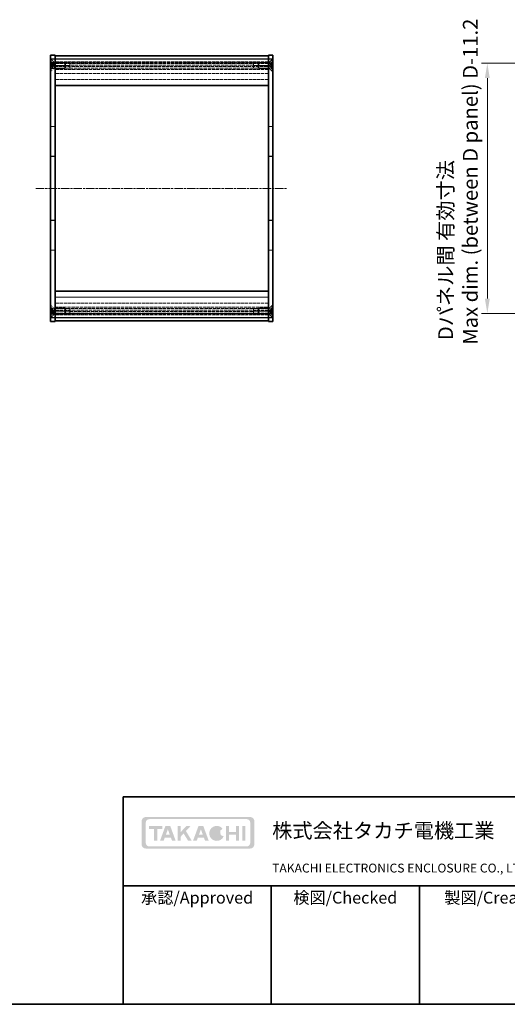
# Model space of a CAD drawing. Units: millimetres. Extents: x 14 to 5138, y 8 to 1132.
# Drawn here: x 1186 to 1515, y 8 to 673 of the extents above; entities that cross this region are included whole.
import ezdxf
from ezdxf.enums import TextEntityAlignment as Align

# ---------------------------------------------------------------- set-up
doc = ezdxf.new("R2010")
doc.units = ezdxf.units.MM
doc.linetypes.add('CHAIN', pattern=[0.3543, 0.2362, -0.0295, 0.0591, -0.0295])
doc.linetypes.add('DASHED', pattern=[0.2067, 0.1654, -0.0413])
doc.layers.get('Defpoints').update_dxf_attribs({"lineweight": 25})
for name, color, linetype, lineweight in [('Border (ISO)', 7, 'Continuous', 35), ('Dimension (ISO)', 7, 'Continuous', 18), ('Dimension (ISO) @ 1', 7, 'Continuous', 18), ('Hidden (ISO)', 7, 'DASHED', 18), ('Hidden Narrow (ISO)', 7, 'DASHED', 18), ('Title (ISO)', 7, 'Continuous', 35), ('Visible (ISO)', 7, 'Continuous', 35), ('Visible Narrow (ISO)', 7, 'Continuous', 25)]:
    doc.layers.add(name, color=color, linetype=linetype, lineweight=lineweight)
doc.layers.add('Centerline (ISO)', color=7, linetype='Continuous', lineweight=18, true_color=0x80ffff)
doc.layers.add('Hatch (ISO)', color=1, linetype='Continuous', lineweight=18, true_color=0xff0000)
doc.styles.add('Note Text (TK)', font='txt')
doc.styles.add('文字スタイル67', font='arial.ttf')
doc.dimstyles.new('Default - Method 1b (TK)', dxfattribs={"dimtxt": 2.5, "dimasz": 2.5, "dimexe": 1, "dimexo": 1.5, "dimgap": 1, "dimtad": 1, "dimrnd": 1e-08, "dimdsep": 46, "dimtxsty": 'Note Text (TK)', "dimcen": 0.09, "dimdle": 5, "dimclrd": 100, "dimclre": 100, "dimclrt": 7, "dimadec": 1, "dimazin": 1, "dimtfac": 1, "dimtmove": 0, "dimatfit": 3, "dimfxl": 0, "dimtolj": 1, "dimlwd": -1, "dimlwe": -1, "dimarcsym": 0})

# ---------------------------------------------------------------- blocks, each defined once
blk = doc.blocks.new('図面枠 tk図枠')
at = {"layer": 'Border (ISO)'}
blk.add_line((14.5, 8), (405.5, 8), dxfattribs=at)
blk = doc.blocks.new('表題欄 tk表題欄')
at = {"layer": 'Hatch (ISO)'}
h = blk.add_hatch(color=256, dxfattribs=at)
edge = h.paths.add_edge_path(flags=0)
edge.add_arc((95.58, 236.3), 0.596, 270, 360)
edge.add_line((96.17, 236.3), (96.17, 239.71))
edge.add_arc((95.58, 239.71), 0.596, 0, 90)
edge.add_line((95.58, 240.31), (79.14, 240.31))
edge.add_arc((79.14, 239.71), 0.596, 90, 180)
edge.add_line((78.54, 239.71), (78.54, 236.3))
edge.add_arc((79.14, 236.3), 0.596, 180, 270)
edge.add_line((79.14, 235.7), (95.58, 235.7))
edge = h.paths.add_edge_path()
edge.add_line((77.84, 239.96), (77.84, 236.05))
edge.add_arc((78.54, 236.05), 0.702, 180, 270)
edge.add_line((78.54, 235.35), (96.17, 235.35))
edge.add_arc((96.17, 236.05), 0.702, 270, 360)
edge.add_line((96.87, 236.05), (96.87, 239.96))
edge.add_arc((96.17, 239.96), 0.702, 0, 90)
edge.add_line((96.17, 240.66), (78.54, 240.66))
edge.add_arc((78.54, 239.96), 0.702, 90, 180)
for points in [[(79.07, 239.15), (79.07, 238.66), (79.92, 238.66), (79.92, 236.66), (80.51, 236.66), (80.51, 238.66), (81.36, 238.66), (81.36, 239.15)], [(85.68, 236.66), (84.94, 237.89), (84.42, 237.32), (84.42, 236.66), (83.9, 236.66), (83.9, 239.15), (84.42, 239.15), (84.42, 238.1), (85.39, 239.15), (86.11, 239.15), (85.32, 238.3), (86.3, 236.66)], [(92.09, 239.15), (92.09, 236.66), (92.61, 236.66), (92.61, 237.66), (93.77, 237.66), (93.77, 236.66), (94.29, 236.66), (94.29, 239.15), (93.77, 239.15), (93.77, 238.15), (92.61, 238.15), (92.61, 239.15)], [(94.84, 239.15), (94.84, 236.66), (95.36, 236.66), (95.36, 239.15)]]:
    blk.add_hatch(color=256, dxfattribs=at).paths.add_polyline_path(points)
h = blk.add_hatch(color=256, dxfattribs=at)
h.paths.add_polyline_path([(82.59, 237.71), (81.95, 237.71), (82.27, 238.58)], flags=0)
h.paths.add_polyline_path([(82.78, 237.2), (81.76, 237.2), (81.57, 236.66), (80.95, 236.66), (81.86, 239.15), (82.68, 239.15), (83.59, 236.66), (82.98, 236.66)])
h = blk.add_hatch(color=256, dxfattribs=at)
h.paths.add_polyline_path([(87.53, 237.71), (88.16, 237.71), (87.85, 238.58)], flags=0)
h.paths.add_polyline_path([(87.14, 236.66), (87.34, 237.2), (88.35, 237.2), (88.55, 236.66), (89.17, 236.66), (88.25, 239.15), (87.44, 239.15), (86.52, 236.66)])
h = blk.add_hatch(color=256, dxfattribs=at)
edge = h.paths.add_edge_path()
edge.add_arc((90.52, 237.9), 1.27, 38.5505, 336.582)
edge.add_line((91.69, 237.4), (91.17, 237.62))
edge.add_ellipse((90.52, 237.9), major_axis=(0, -0.8), ratio=0.867347, start_angle=124.651, end_angle=429.4109, ccw=False)
edge.add_line((91.09, 238.36), (91.52, 238.7))
at = {"layer": 'Title (ISO)'}
for p, q in [((74.71, 244.05), (255.71, 244.05)), ((74.71, 209.05), (74.71, 244.05)), ((149.71, 244.05), (149.71, 209.05)), ((230.71, 244.05), (230.71, 209.05)), ((255.71, 244.05), (255.71, 209.05)), ((243.21, 239.55), (251.21, 240.55)), ((243.21, 239.55), (243.21, 235.55)), ((251.21, 234.55), (251.21, 240.55)), ((243.21, 235.55), (251.21, 234.55)), ((230.71, 231.05), (255.71, 231.05)), ((74.71, 229.05), (230.71, 229.05)), ((99.71, 229.05), (99.71, 209.05)), ((124.71, 229.05), (124.71, 209.05)), ((230.71, 220.05), (255.71, 220.05)), ((149.71, 216.05), (230.71, 216.05)), ((255.71, 209.05), (74.71, 209.05))]:
    blk.add_line(p, q, dxfattribs=at)
at = {"layer": 'Title (ISO)', "color": 4, "linetype": 'CHAIN', "lineweight": 18, "ltscale": 8.88956, "true_color": 0x00ffff}
blk.add_line((238.21, 241.55), (238.21, 233.55), dxfattribs=at)
at = {"layer": 'Title (ISO)', "color": 4, "linetype": 'CHAIN', "lineweight": 18, "ltscale": 20.001633, "true_color": 0x00ffff}
blk.add_line((252.21, 237.55), (234.21, 237.55), dxfattribs=at)
at = {"layer": 'Title (ISO)'}
for radius in [3, 2]:
    blk.add_circle((238.21, 237.55), radius, dxfattribs=at)
at = {"layer": 'Title (ISO)', "color": 1, "true_color": 0xff0000, "char_height": 2, "line_spacing_factor": 1.5, "style": 'Note Text (TK)'}
for s, insert, attachment_point in [('\\fＭＳ Ｐゴシック|b0|i0;\\H2.0000;品名/Title', (151.71, 242.05), 4), ('\\fＭＳ Ｐゴシック|b0|i0;\\H2.0000;尺度/Scale', (232.71, 229.05), 4), ('\\fＭＳ Ｐゴシック|b0|i0;\\H2.0000;承認/Approved', (87.21, 227.05), 5), ('\\fＭＳ Ｐゴシック|b0|i0;\\H2.0000;検図/Checked', (112.21, 227.05), 5), ('\\fＭＳ Ｐゴシック|b0|i0;\\H2.0000;製図/Created', (137.21, 227.05), 5), ('\\fＭＳ Ｐゴシック|b0|i0;\\H2.0000;作成日/Date', (151.71, 212.55), 4)]:
    blk.add_mtext(s, dxfattribs=dict(at, insert=insert, attachment_point=attachment_point))
at = {"layer": 'Title (ISO)', "color": 7, "line_spacing_factor": 1.5, "style": 'Note Text (TK)'}
for s, insert, char_height, attachment_point in [('株式会社タカチ電機工業', (99.87, 238.05), 2.5, 4), ('\\fArial|b0|i0;\\H1.4986;TAKACHI ELECTRONICS ENCLOSURE CO., LTD.', (99.87, 232.05), 1.4986, 4), ('\\fＭＳ Ｐゴシック|b0|i0;\\H2.0000;/', (243.21, 214.55), 2, 5)]:
    blk.add_mtext(s, dxfattribs=dict(at, insert=insert, char_height=char_height, attachment_point=attachment_point))
at = {"layer": 'Title (ISO)', "color": 7}
for tag, p, height, style in [('<品名>_001', (153.23, 235.56), 2.5, 'Note Text (TK)'), ('<Title>_001', (153.43, 230.55), 2, '文字スタイル67'), ('<総ページ数>_001', (246.8, 213.3), 2.5, 'Note Text (TK)'), ('<ページ_No.>_001', (238.1, 213.3), 2.5, 'Note Text (TK)'), ('作成日_001', (175.56, 211.26), 2.5, 'Note Text (TK)')]:
    blk.add_attdef(tag, p, '', height=height, dxfattribs=dict(at, style=style))
at = {"layer": 'Title (ISO)', "color": 7, "style": 'Note Text (TK)'}
blk.add_attdef('<尺度>', text='', height=2.5, dxfattribs=at).set_placement((243.21, 223.55), align=Align.MIDDLE_CENTER)
blk = doc.blocks.new('*D34')
at = {"layer": 'Defpoints', "color": 0, "transparency": 16777216}
for p in [(1549.37, 643.31), (1501.37, 474.51), (1549.37, 474.51)]:
    blk.add_point(p, dxfattribs=at)
at = {"layer": 'Dimension (ISO)', "color": 100, "transparency": 16777216}
for p, q in [((1543.37, 643.31), (1497.37, 643.31)), ((1501.37, 633.31), (1501.37, 484.51)), ((1543.37, 474.51), (1497.37, 474.51))]:
    blk.add_line(p, q, dxfattribs=at)
for points in [[(1499.7, 633.31), (1503.04, 633.31), (1501.37, 643.31)], [(1499.7, 484.51), (1503.04, 484.51), (1501.37, 474.51)]]:
    blk.add_solid(points, dxfattribs=at)
at = {"layer": 'Dimension (ISO)', "color": 7, "transparency": 16777216, "insert": (1481.54, 453.34), "char_height": 10, "attachment_point": 4, "rotation": 90, "style": 'Note Text (TK)'}
blk.add_mtext('\\A1; \\fＭＳ Ｐゴシック|b0|i0;\\H10.0000;Dパネル間 有効寸法\\P\\fＭＳ Ｐゴシック|b0|i0;\\H10.0000;Max dim. (between D panel) D-11.2', dxfattribs=at)

msp = doc.modelspace()

# ---------------------------------------------------------------- linework, layer by layer
at = {"layer": 'Centerline (ISO)', "linetype": 'CHAIN', "ltscale": 23.990969}
msp.add_line((1196.6328, 558.9053), (1366.6328, 558.9053), dxfattribs=at)
at = {"layer": 'Hidden (ISO)', "ltscale": 0.228464}
for p, q in [((1207.1128, 645.9053), (1206.6328, 645.9053)), ((1356.1528, 645.9053), (1356.6328, 645.9053)), ((1207.1128, 637.9053), (1206.6328, 637.9053)), ((1356.1528, 637.9053), (1356.6328, 637.9053)), ((1207.1128, 479.9053), (1206.6328, 479.9053)), ((1356.1528, 479.9053), (1356.6328, 479.9053)), ((1207.1128, 471.9053), (1206.6328, 471.9053)), ((1356.1528, 471.9053), (1356.6328, 471.9053))]:
    msp.add_line(p, q, dxfattribs=at)
at = {"layer": 'Hidden (ISO)', "ltscale": 0.673312}
for p, q in [((1207.6328, 643.9053), (1206.6328, 644.9053)), ((1355.6328, 643.9053), (1356.6328, 644.9053)), ((1207.6328, 639.9053), (1206.6328, 638.9053)), ((1355.6328, 639.9053), (1356.6328, 638.9053)), ((1207.6328, 477.9053), (1206.6328, 478.9053)), ((1355.6328, 477.9053), (1356.6328, 478.9053)), ((1207.6328, 473.9053), (1206.6328, 472.9053)), ((1355.6328, 473.9053), (1356.6328, 472.9053))]:
    msp.add_line(p, q, dxfattribs=at)
at = {"layer": 'Hidden (ISO)', "ltscale": 1.428422}
for p, q in [((1209.6828, 646.3053), (1206.6828, 646.3053)), ((1206.6828, 646.3053), (1206.6828, 643.3053)), ((1209.6828, 643.3053), (1209.6828, 646.3053)), ((1353.5828, 643.3053), (1353.5828, 646.3053)), ((1353.5828, 646.3053), (1356.5828, 646.3053)), ((1356.5828, 646.3053), (1356.5828, 643.3053)), ((1206.6328, 643.2053), (1209.6328, 643.2053)), ((1209.6828, 643.3053), (1206.6828, 643.3053)), ((1353.5828, 643.3053), (1356.5828, 643.3053)), ((1356.6328, 643.2053), (1353.6328, 643.2053)), ((1206.6328, 600.7053), (1209.6328, 600.7053)), ((1356.6328, 600.7053), (1353.6328, 600.7053)), ((1206.6328, 580.5053), (1209.6328, 580.5053)), ((1356.6328, 580.5053), (1353.6328, 580.5053)), ((1206.6328, 537.3053), (1209.6328, 537.3053)), ((1356.6328, 537.3053), (1353.6328, 537.3053)), ((1206.6328, 517.1053), (1209.6328, 517.1053)), ((1356.6328, 517.1053), (1353.6328, 517.1053)), ((1206.6328, 474.6053), (1209.6328, 474.6053)), ((1209.6828, 474.5053), (1206.6828, 474.5053)), ((1206.6828, 471.5053), (1206.6828, 474.5053)), ((1209.6828, 474.5053), (1209.6828, 471.5053)), ((1353.5828, 474.5053), (1356.5828, 474.5053)), ((1353.5828, 474.5053), (1353.5828, 471.5053)), ((1356.6328, 474.6053), (1353.6328, 474.6053)), ((1356.5828, 471.5053), (1356.5828, 474.5053)), ((1209.6828, 471.5053), (1206.6828, 471.5053)), ((1353.5828, 471.5053), (1356.5828, 471.5053))]:
    msp.add_line(p, q, dxfattribs=at)
at = {"layer": 'Hidden (ISO)', "ltscale": 5.983681}
for p, q in [((1207.1128, 637.9053), (1207.1128, 645.9053)), ((1356.1528, 645.9053), (1356.1528, 637.9053)), ((1207.1128, 471.9053), (1207.1128, 479.9053)), ((1356.1528, 479.9053), (1356.1528, 471.9053))]:
    msp.add_line(p, q, dxfattribs=at)
at = {"layer": 'Hidden (ISO)', "ltscale": 1.346724}
for p, q in [((1209.1128, 643.9053), (1207.1128, 645.9053)), ((1354.1528, 643.9053), (1356.1528, 645.9053)), ((1209.1128, 639.9053), (1207.1128, 637.9053)), ((1354.1528, 639.9053), (1356.1528, 637.9053)), ((1209.1128, 477.9053), (1207.1128, 479.9053)), ((1354.1528, 477.9053), (1356.1528, 479.9053)), ((1209.1128, 473.9053), (1207.1128, 471.9053)), ((1354.1528, 473.9053), (1356.1528, 471.9053))]:
    msp.add_line(p, q, dxfattribs=at)
at = {"layer": 'Hidden (ISO)', "ltscale": 13.38804}
for p, q in [((1209.6828, 646.3053), (1353.5828, 646.3053)), ((1353.5828, 643.3053), (1209.6828, 643.3053)), ((1353.5828, 632.3053), (1209.6828, 632.3053)), ((1209.6828, 485.5053), (1353.5828, 485.5053)), ((1209.6828, 474.5053), (1353.5828, 474.5053)), ((1353.5828, 471.5053), (1209.6828, 471.5053))]:
    msp.add_line(p, q, dxfattribs=at)
at = {"layer": 'Hidden (ISO)', "ltscale": 0.714161}
for p, q in [((1208.1328, 643.3487), (1206.6328, 643.3487)), ((1208.1328, 642.627), (1206.6328, 642.627)), ((1208.1328, 641.1836), (1206.6328, 641.1836)), ((1208.1328, 640.4619), (1206.6328, 640.4619)), ((1355.1328, 643.3487), (1356.6328, 643.3487)), ((1355.1328, 642.627), (1356.6328, 642.627)), ((1355.1328, 641.1836), (1356.6328, 641.1836)), ((1355.1328, 640.4619), (1356.6328, 640.4619)), ((1208.1328, 477.3487), (1206.6328, 477.3487)), ((1208.1328, 476.627), (1206.6328, 476.627)), ((1208.1328, 475.1836), (1206.6328, 475.1836)), ((1208.1328, 474.4619), (1206.6328, 474.4619)), ((1355.1328, 477.3487), (1356.6328, 477.3487)), ((1355.1328, 476.627), (1356.6328, 476.627)), ((1355.1328, 475.1836), (1356.6328, 475.1836)), ((1355.1328, 474.4619), (1356.6328, 474.4619))]:
    msp.add_line(p, q, dxfattribs=at)
at = {"layer": 'Hidden (ISO)', "ltscale": 2.991791}
for p, q in [((1207.6328, 643.9053), (1207.6328, 639.9053)), ((1209.1128, 639.9053), (1209.1128, 643.9053)), ((1216.2033, 639.9053), (1216.2033, 643.9053)), ((1347.0623, 643.9053), (1347.0623, 639.9053)), ((1354.1528, 643.9053), (1354.1528, 639.9053)), ((1355.6328, 639.9053), (1355.6328, 643.9053)), ((1207.6328, 477.9053), (1207.6328, 473.9053)), ((1209.1128, 473.9053), (1209.1128, 477.9053)), ((1216.2033, 473.9053), (1216.2033, 477.9053)), ((1347.0623, 477.9053), (1347.0623, 473.9053)), ((1354.1528, 477.9053), (1354.1528, 473.9053)), ((1355.6328, 473.9053), (1355.6328, 477.9053))]:
    msp.add_line(p, q, dxfattribs=at)
at = {"layer": 'Hidden (ISO)', "ltscale": 0.952248}
for p, q in [((1209.6328, 643.9053), (1207.6328, 643.9053)), ((1209.6328, 639.9053), (1207.6328, 639.9053)), ((1353.6328, 643.9053), (1355.6328, 643.9053)), ((1353.6328, 639.9053), (1355.6328, 639.9053)), ((1209.6328, 477.9053), (1207.6328, 477.9053)), ((1209.6328, 473.9053), (1207.6328, 473.9053)), ((1353.6328, 477.9053), (1355.6328, 477.9053)), ((1353.6328, 473.9053), (1355.6328, 473.9053))]:
    msp.add_line(p, q, dxfattribs=at)
at = {"layer": 'Hidden (ISO)', "ltscale": 0.343549}
for p, q in [((1208.1328, 643.3487), (1208.1328, 642.9878)), ((1208.1328, 642.9878), (1208.1328, 642.627)), ((1208.1328, 642.627), (1208.1328, 641.9053)), ((1208.1328, 641.9053), (1208.1328, 641.1836)), ((1208.1328, 641.1836), (1208.1328, 640.8228)), ((1208.1328, 640.8228), (1208.1328, 640.4619)), ((1355.1328, 642.9878), (1355.1328, 643.3487)), ((1355.1328, 642.627), (1355.1328, 642.9878)), ((1355.1328, 641.9053), (1355.1328, 642.627)), ((1355.1328, 641.1836), (1355.1328, 641.9053)), ((1355.1328, 640.8228), (1355.1328, 641.1836)), ((1355.1328, 640.4619), (1355.1328, 640.8228)), ((1208.1328, 477.3487), (1208.1328, 476.9878)), ((1208.1328, 476.9878), (1208.1328, 476.627)), ((1208.1328, 476.627), (1208.1328, 475.9053)), ((1208.1328, 475.9053), (1208.1328, 475.1836)), ((1208.1328, 475.1836), (1208.1328, 474.8228)), ((1208.1328, 474.8228), (1208.1328, 474.4619)), ((1355.1328, 476.9878), (1355.1328, 477.3487)), ((1355.1328, 476.627), (1355.1328, 476.9878)), ((1355.1328, 475.9053), (1355.1328, 476.627)), ((1355.1328, 475.1836), (1355.1328, 475.9053)), ((1355.1328, 474.8228), (1355.1328, 475.1836)), ((1355.1328, 474.4619), (1355.1328, 474.8228))]:
    msp.add_line(p, q, dxfattribs=at)
at = {"layer": 'Hidden (ISO)', "ltscale": 0.687198}
for p, q in [((1208.8545, 641.9053), (1208.1328, 643.1553)), ((1208.8545, 641.9053), (1208.1328, 640.6553)), ((1354.4112, 641.9053), (1355.1328, 643.1553)), ((1354.4112, 641.9053), (1355.1328, 640.6553)), ((1208.8545, 475.9053), (1208.1328, 477.1553)), ((1208.8545, 475.9053), (1208.1328, 474.6553)), ((1354.4112, 475.9053), (1355.1328, 477.1553)), ((1354.4112, 475.9053), (1355.1328, 474.6553))]:
    msp.add_line(p, q, dxfattribs=at)
at = {"layer": 'Hidden (ISO)', "ltscale": 3.376213}
for p, q in [((1216.2033, 643.9053), (1209.1128, 643.9053)), ((1216.2033, 639.9053), (1209.1128, 639.9053)), ((1347.0623, 643.9053), (1354.1528, 643.9053)), ((1347.0623, 639.9053), (1354.1528, 639.9053)), ((1216.2033, 477.9053), (1209.1128, 477.9053)), ((1216.2033, 473.9053), (1209.1128, 473.9053)), ((1347.0623, 477.9053), (1354.1528, 477.9053)), ((1347.0623, 473.9053), (1354.1528, 473.9053))]:
    msp.add_line(p, q, dxfattribs=at)
at = {"layer": 'Hidden (ISO)', "ltscale": 13.397343}
for p, q in [((1353.6328, 644.2053), (1209.6328, 644.2053)), ((1353.6328, 643.2053), (1209.6328, 643.2053)), ((1209.6328, 641.2053), (1353.6328, 641.2053)), ((1353.6328, 636.4053), (1209.6328, 636.4053)), ((1353.6328, 632.4053), (1209.6328, 632.4053)), ((1353.6328, 485.4053), (1209.6328, 485.4053)), ((1353.6328, 481.4053), (1209.6328, 481.4053)), ((1353.6328, 476.6053), (1209.6328, 476.6053)), ((1353.6328, 474.6053), (1209.6328, 474.6053)), ((1353.6328, 473.6053), (1209.6328, 473.6053))]:
    msp.add_line(p, q, dxfattribs=at)
at = {"layer": 'Hidden (ISO)', "ltscale": 4.761642}
for p, q in [((1219.6328, 643.7493), (1209.6328, 643.7493)), ((1219.6328, 641.9447), (1209.6328, 641.9447)), ((1209.6328, 640.0617), (1219.6328, 640.0617)), ((1353.6328, 643.7493), (1343.6328, 643.7493)), ((1353.6328, 641.9447), (1343.6328, 641.9447)), ((1343.6328, 640.0617), (1353.6328, 640.0617)), ((1219.6328, 477.7489), (1209.6328, 477.7489)), ((1209.6328, 475.8659), (1219.6328, 475.8659)), ((1219.6328, 474.0613), (1209.6328, 474.0613)), ((1353.6328, 477.7489), (1343.6328, 477.7489)), ((1343.6328, 475.8659), (1353.6328, 475.8659)), ((1353.6328, 474.0613), (1343.6328, 474.0613))]:
    msp.add_line(p, q, dxfattribs=at)
at = {"layer": 'Hidden (ISO)', "ltscale": 0.28913}
for p, q in [((1216.6328, 643.4758), (1216.2033, 643.9053)), ((1216.6328, 640.3348), (1216.2033, 639.9053)), ((1346.6328, 643.4758), (1347.0623, 643.9053)), ((1346.6328, 640.3348), (1347.0623, 639.9053)), ((1216.6328, 477.4758), (1216.2033, 477.9053)), ((1216.6328, 474.3348), (1216.2033, 473.9053)), ((1346.6328, 477.4758), (1347.0623, 477.9053)), ((1346.6328, 474.3348), (1347.0623, 473.9053))]:
    msp.add_line(p, q, dxfattribs=at)
at = {"layer": 'Hidden (ISO)', "ltscale": 2.349282}
for p, q in [((1216.6328, 640.3348), (1216.6328, 643.4758)), ((1346.6328, 643.4758), (1346.6328, 640.3348)), ((1216.6328, 474.3348), (1216.6328, 477.4758)), ((1346.6328, 477.4758), (1346.6328, 474.3348))]:
    msp.add_line(p, q, dxfattribs=at)
at = {"layer": 'Hidden (ISO)', "ltscale": 2.739661}
for p, q in [((1219.6328, 643.7493), (1219.6328, 640.0617)), ((1343.6328, 643.7493), (1343.6328, 640.0617)), ((1219.6328, 477.7489), (1219.6328, 474.0613)), ((1343.6328, 477.7489), (1343.6328, 474.0613))]:
    msp.add_line(p, q, dxfattribs=at)
at = {"layer": 'Hidden (ISO)', "ltscale": 0.010455}
for p, q in [((1219.6443, 643.7303), (1219.6328, 643.7493)), ((1343.6214, 643.7303), (1343.6328, 643.7493)), ((1219.6443, 474.0803), (1219.6328, 474.0613)), ((1343.6214, 474.0803), (1343.6328, 474.0613))]:
    msp.add_line(p, q, dxfattribs=at)
at = {"layer": 'Hidden (ISO)', "ltscale": 2.637541}
for p, q in [((1219.6443, 643.7303), (1219.6443, 640.0906)), ((1343.6214, 640.0906), (1343.6214, 643.7303)), ((1219.6443, 477.72), (1219.6443, 474.0803)), ((1343.6214, 474.0803), (1343.6214, 477.72))]:
    msp.add_line(p, q, dxfattribs=at)
at = {"layer": 'Hidden (ISO)', "ltscale": 13.631654}
for p, q in [((1343.6214, 643.7303), (1219.6443, 643.7303)), ((1343.6214, 474.0803), (1219.6443, 474.0803))]:
    msp.add_line(p, q, dxfattribs=at)
at = {"layer": 'Hidden (ISO)', "ltscale": 1.856979}
for p, q in [((1209.6828, 632.3053), (1209.6828, 628.4053)), ((1353.5828, 628.4053), (1353.5828, 632.3053)), ((1209.6828, 489.4053), (1209.6828, 485.5053)), ((1353.5828, 485.5053), (1353.5828, 489.4053))]:
    msp.add_line(p, q, dxfattribs=at)
at = {"layer": 'Hidden (ISO)', "ltscale": 1.404614}
for p, q in [((1209.6328, 600.6053), (1206.6828, 600.6053)), ((1353.6328, 600.6053), (1356.5828, 600.6053)), ((1209.6328, 580.6053), (1206.6828, 580.6053)), ((1353.6328, 580.6053), (1356.5828, 580.6053)), ((1209.6328, 537.2053), (1206.6828, 537.2053)), ((1353.6328, 537.2053), (1356.5828, 537.2053)), ((1209.6328, 517.2053), (1206.6828, 517.2053)), ((1353.6328, 517.2053), (1356.5828, 517.2053))]:
    msp.add_line(p, q, dxfattribs=at)
at = {"layer": 'Hidden (ISO)', "ltscale": 12.094824}
for p, q in [((1206.6828, 600.6053), (1206.6828, 580.6053)), ((1356.5828, 600.6053), (1356.5828, 580.6053)), ((1206.6828, 537.2053), (1206.6828, 517.2053)), ((1356.5828, 537.2053), (1356.5828, 517.2053))]:
    msp.add_line(p, q, dxfattribs=at)
at = {"layer": 'Hidden (ISO)', "ltscale": 0.075038}
for points in [[(1219.6328, 641.9447), (1219.6405, 641.9961), (1219.6443, 642.0483), (1219.6443, 642.0991)], [(1219.6443, 640.0906), (1219.6443, 640.0852), (1219.6405, 640.0756), (1219.6328, 640.0617)], [(1343.6214, 642.0991), (1343.6214, 642.0483), (1343.6252, 641.9961), (1343.6328, 641.9447)], [(1343.6328, 640.0617), (1343.6252, 640.0756), (1343.6214, 640.0852), (1343.6214, 640.0906)], [(1219.6328, 477.7489), (1219.6405, 477.735), (1219.6443, 477.7254), (1219.6443, 477.72)], [(1219.6443, 475.7115), (1219.6443, 475.7623), (1219.6405, 475.8145), (1219.6328, 475.8659)], [(1343.6214, 477.72), (1343.6214, 477.7254), (1343.6252, 477.735), (1343.6328, 477.7489)], [(1343.6328, 475.8659), (1343.6252, 475.8145), (1343.6214, 475.7623), (1343.6214, 475.7115)]]:
    msp.add_open_spline(points, degree=3, dxfattribs=at)
at = {"layer": 'Hidden Narrow (ISO)', "ltscale": 13.397343}
for p, q in [((1353.6328, 639.0963), (1209.6328, 639.0963)), ((1209.6328, 478.7143), (1353.6328, 478.7143))]:
    msp.add_line(p, q, dxfattribs=at)
at = {"layer": 'Hidden Narrow (ISO)', "ltscale": 13.631654}
for p, q in [((1343.6214, 642.0991), (1219.6443, 642.0991)), ((1219.6443, 640.0906), (1343.6214, 640.0906)), ((1343.6214, 477.72), (1219.6443, 477.72)), ((1219.6443, 475.7115), (1343.6214, 475.7115))]:
    msp.add_line(p, q, dxfattribs=at)
at = {"layer": 'Visible (ISO)'}
for p, q in [((1206.6328, 646.4053), (1206.6328, 648.9053)), ((1209.6328, 648.9053), (1206.6328, 648.9053)), ((1206.6328, 471.4053), (1206.6328, 646.4053)), ((1209.6328, 648.9053), (1209.6328, 646.4053)), ((1353.6328, 648.4053), (1209.6328, 648.4053)), ((1209.6328, 646.4053), (1209.6328, 471.4053)), ((1353.6328, 646.4053), (1353.6328, 648.9053)), ((1356.6328, 648.9053), (1353.6328, 648.9053)), ((1353.6328, 471.4053), (1353.6328, 646.4053)), ((1356.6328, 648.9053), (1356.6328, 646.4053)), ((1356.6328, 646.4053), (1356.6328, 471.4053)), ((1353.6328, 628.4053), (1209.6328, 628.4053)), ((1209.6828, 628.4053), (1209.6828, 600.6053)), ((1353.5828, 600.6053), (1353.5828, 628.4053)), ((1209.6828, 600.6053), (1209.6328, 600.6053)), ((1353.5828, 600.6053), (1353.6328, 600.6053)), ((1209.6828, 580.6053), (1209.6328, 580.6053)), ((1209.6828, 580.6053), (1209.6828, 537.2053)), ((1353.5828, 537.2053), (1353.5828, 580.6053)), ((1353.5828, 580.6053), (1353.6328, 580.6053)), ((1209.6828, 537.2053), (1209.6328, 537.2053)), ((1353.5828, 537.2053), (1353.6328, 537.2053)), ((1209.6828, 517.2053), (1209.6328, 517.2053)), ((1209.6828, 517.2053), (1209.6828, 489.4053)), ((1353.5828, 489.4053), (1353.5828, 517.2053)), ((1353.5828, 517.2053), (1353.6328, 517.2053)), ((1353.6328, 489.4053), (1209.6328, 489.4053)), ((1206.6328, 468.9053), (1206.6328, 471.4053)), ((1206.6328, 468.9053), (1209.6328, 468.9053)), ((1209.6328, 471.4053), (1209.6328, 468.9053)), ((1209.6328, 469.4053), (1353.6328, 469.4053)), ((1353.6328, 468.9053), (1353.6328, 471.4053)), ((1353.6328, 468.9053), (1356.6328, 468.9053)), ((1356.6328, 471.4053), (1356.6328, 468.9053))]:
    msp.add_line(p, q, dxfattribs=at)
at = {"layer": 'Visible Narrow (ISO)'}
for p, q in [((1206.6328, 646.4053), (1209.6328, 646.4053)), ((1209.6328, 646.4053), (1353.6328, 646.4053)), ((1353.6328, 646.4053), (1356.6328, 646.4053)), ((1209.6328, 471.4053), (1206.6328, 471.4053)), ((1353.6328, 471.4053), (1209.6328, 471.4053)), ((1356.6328, 471.4053), (1353.6328, 471.4053))]:
    msp.add_line(p, q, dxfattribs=at)

# ---------------------------------------------------------------- block references
at = {"xscale": 4, "yscale": 4, "zscale": 4}
msp.add_blockref('図面枠 tk図枠', (357.5, -24), dxfattribs=at)
ref = msp.add_blockref('表題欄 tk表題欄', (956.6647, -828.211), dxfattribs=dict(xscale=4, yscale=4, zscale=4))
ref.add_attrib('<品名>_001', '角型スケルトンフリーサイズケース', (1569.5682, 114.0341), dxfattribs={"layer": 'Title (ISO)', "color": 7, "height": 10, "style": 'Note Text (TK)'})
ref.add_attrib('<尺度>_001', '1:4', (1919.6705, 61), dxfattribs={"layer": 'Title (ISO)', "color": 7, "height": 10, "style": 'Note Text (TK)'})
ref.add_attrib('作成日_001', '2020/12/10', (1658.9091, 16.8295), dxfattribs={"layer": 'Title (ISO)', "color": 7, "height": 10, "style": 'Note Text (TK)'})
ref.add_attrib('<Title>_001', 'CUSTOM SIZED ACRYLIC CASE', (1570.3868, 93.9945), dxfattribs={"layer": 'Title (ISO)', "color": 7, "height": 8, "style": '文字スタイル67'})
ref.add_attrib('<ページ_No.>_001', '2', (1907.8636, 25), dxfattribs={"layer": 'Title (ISO)', "color": 7, "height": 10, "style": 'Note Text (TK)'})
ref.add_attrib('<総ページ数>_001', '5', (1943.8636, 25), dxfattribs={"layer": 'Title (ISO)', "color": 7, "height": 10, "style": 'Note Text (TK)'})

# ---------------------------------------------------------------- dimensions: what is measured, and where the dimension line sits
at = {"layer": 'Dimension (ISO) @ 1', "color": 100, "true_color": 0x00ff3f}
dim = msp.add_linear_dim(base=(1501.3708, 474.5053), p1=(1549.3708, 643.3053), p2=(1549.3708, 474.5053), angle=90, text=' \\fＭＳ Ｐゴシック|b0|i0;\\H10.0000;Dパネル間 有効寸法\\P\\fＭＳ Ｐゴシック|b0|i0;\\H10.0000;Max dim. (between D panel) D-11.2', dimstyle='Default - Method 1b (TK)', override={"dimscale": 1, "dimtxt": 10, "dimasz": 10, "dimexe": 4, "dimexo": 6, "dimgap": 4, "dimdec": 2, "dimcen": 0.36, "dimtol": 0, "dimlim": 0, "dimtp": 0, "dimtm": 0, "dimtdec": 2, "dimtix": 0, "dimtofl": 0, "dimtmove": 0, "dimatfit": 1}, dxfattribs=at)
dim.commit()
dim.dimension.update_dxf_attribs({"geometry": '*D34', "text_midpoint": (1501.3708, 558.9053), "dimtype": 128})

doc.saveas('drawing.dxf')
